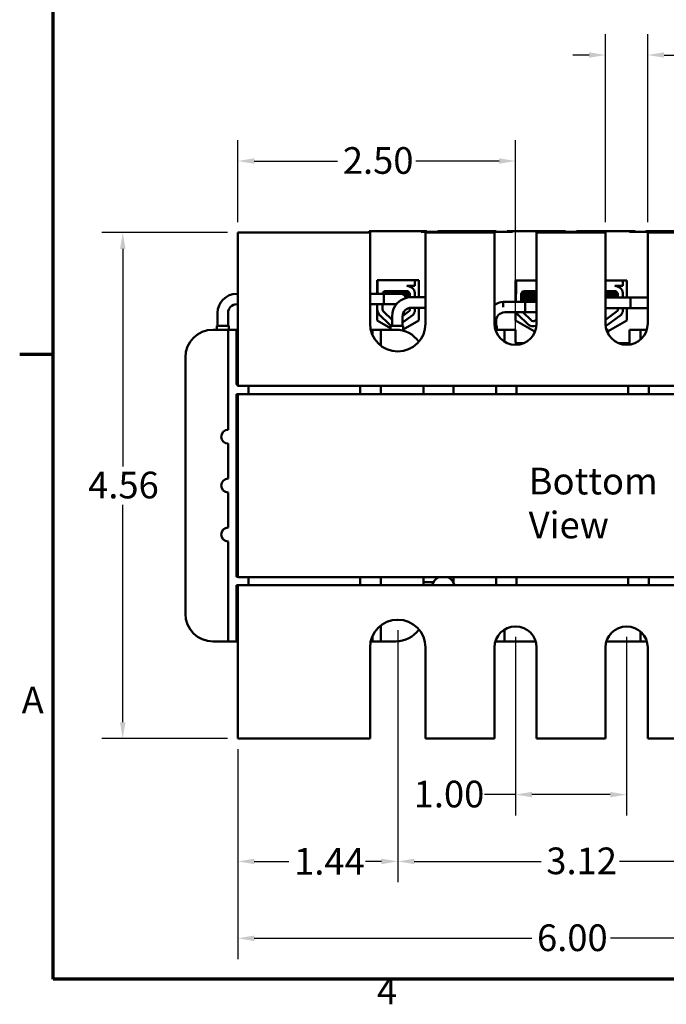
# Model space of a CAD drawing. Units: inches. Extents: x 0.05 to 2.15, y 0.02 to 1.68.
# Drawn here: x 0.05 to 0.44, y 0.03 to 0.63 of the extents above; entities that cross this region are included whole.
import ezdxf

# ---------------------------------------------------------------- set-up
doc = ezdxf.new("R2010")
doc.units = ezdxf.units.IN
doc.header["$LTSCALE"] = 0.1
doc.header["$MEASUREMENT"] = 0
doc.layers.get('0').update_dxf_attribs({"lineweight": 25})
for name, color, linetype, lineweight in [('Border (ANSI)', 7, 'Continuous', 70), ('Dimension (ANSI)', 7, 'Continuous', 25), ('Symbol (ANSI)', 7, 'Continuous', 25), ('Visible (ANSI)', 7, 'Continuous', 50)]:
    doc.layers.add(name, color=color, linetype=linetype, lineweight=lineweight)
doc.styles.add('Note Text (ANSI)', font='tahoma.ttf')
doc.dimstyles.new('Default (ANSI)', dxfattribs={"dimscale": 0.1, "dimtxt": 0.16, "dimasz": 0.098425, "dimexe": 0.125, "dimexo": 0.0625, "dimgap": 0.031496, "dimtad": 0, "dimtih": 1, "dimtoh": 1, "dimrnd": 1e-08, "dimzin": 0, "dimdsep": 46, "dimtxsty": 'Note Text (ANSI)', "dimcen": 0.09, "dimdle": 0.393701, "dimclrd": 256, "dimclre": 256, "dimclrt": 256, "dimadec": 0, "dimazin": 1, "dimtfac": 0.75, "dimtofl": 0, "dimtmove": 0, "dimatfit": 3, "dimfxl": 1, "dimtolj": 1, "dimtzin": 4, "dimlwd": -1, "dimlwe": -1, "dimarcsym": 0})

# ---------------------------------------------------------------- blocks, each defined once
blk = doc.blocks.new('Borders Default Border')
at = {"layer": 'Border (ANSI)'}
blk.add_line((0.75, 4.25), (0.55, 4.25), dxfattribs=at)
at = {"layer": 'Border (ANSI)', "flags": 128}
blk.add_lwpolyline([(0.75, 0.5), (0.75, 16.5), (21.25, 16.5), (21.25, 0.5), (0.75, 0.5)], dxfattribs=at)
at = {"layer": 'Border (ANSI)', "char_height": 0.16, "attachment_point": 7, "style": 'Note Text (ANSI)'}
for s, insert in [('A', (0.5619, 2.045)), ('4', (2.6942, 0.3))]:
    blk.add_mtext(s, dxfattribs=dict(at, insert=insert))
blk = doc.blocks.new('*D30')
at = {"layer": 'Defpoints', "color": 0, "transparency": 16777216}
for p in [(0.18591, 0.49808), (0.11684, 0.19442), (0.18591, 0.19442)]:
    blk.add_point(p, dxfattribs=at)
at = {"layer": 'Dimension (ANSI)', "transparency": 16777216}
for p, q in [((0.17966, 0.49808), (0.10434, 0.49808)), ((0.11684, 0.48824), (0.11684, 0.35772)), ((0.11684, 0.20426), (0.11684, 0.33478)), ((0.17966, 0.19442), (0.10434, 0.19442))]:
    blk.add_line(p, q, dxfattribs=at)
for points in [[(0.1152, 0.48824), (0.11848, 0.48824), (0.11684, 0.49808)], [(0.1152, 0.20426), (0.11848, 0.20426), (0.11684, 0.19442)]]:
    blk.add_solid(points, dxfattribs=at)
at = {"layer": 'Dimension (ANSI)', "transparency": 16777216, "insert": (0.09606, 0.35457), "char_height": 0.016, "attachment_point": 1, "style": 'Note Text (ANSI)'}
blk.add_mtext('\\A1;4.56', dxfattribs=at)
blk = doc.blocks.new('*D33')
at = {"layer": 'Defpoints', "color": 0, "transparency": 16777216}
for p in [(0.18591, 0.19442), (0.58591, 0.19442), (0.58591, 0.0746)]:
    blk.add_point(p, dxfattribs=at)
at = {"layer": 'Dimension (ANSI)', "transparency": 16777216}
for p, q in [((0.18591, 0.18817), (0.18591, 0.0621)), ((0.58591, 0.18817), (0.58591, 0.0621)), ((0.19576, 0.0746), (0.36231, 0.0746)), ((0.57607, 0.0746), (0.40951, 0.0746))]:
    blk.add_line(p, q, dxfattribs=at)
for points in [[(0.19576, 0.07624), (0.19576, 0.07296), (0.18591, 0.0746)], [(0.57607, 0.07624), (0.57607, 0.07296), (0.58591, 0.0746)]]:
    blk.add_solid(points, dxfattribs=at)
at = {"layer": 'Dimension (ANSI)', "transparency": 16777216, "insert": (0.36546, 0.08293), "char_height": 0.016, "attachment_point": 1, "style": 'Note Text (ANSI)'}
blk.add_mtext('\\A1;6.00', dxfattribs=at)
blk = doc.blocks.new('*D34')
at = {"layer": 'Defpoints', "color": 0, "transparency": 16777216}
for p in [(0.28191, 0.26575), (0.48991, 0.26575), (0.48991, 0.12074)]:
    blk.add_point(p, dxfattribs=at)
at = {"layer": 'Dimension (ANSI)', "transparency": 16777216}
for p, q in [((0.28191, 0.2595), (0.28191, 0.10824)), ((0.48991, 0.2595), (0.48991, 0.10824)), ((0.29176, 0.12074), (0.3679, 0.12074)), ((0.48007, 0.12074), (0.4149, 0.12074))]:
    blk.add_line(p, q, dxfattribs=at)
for points in [[(0.29176, 0.12238), (0.29176, 0.1191), (0.28191, 0.12074)], [(0.48007, 0.12238), (0.48007, 0.1191), (0.48991, 0.12074)]]:
    blk.add_solid(points, dxfattribs=at)
at = {"layer": 'Dimension (ANSI)', "transparency": 16777216, "insert": (0.37105, 0.12907), "char_height": 0.016, "attachment_point": 1, "style": 'Note Text (ANSI)'}
blk.add_mtext('\\A1;3.12', dxfattribs=at)
blk = doc.blocks.new('*D35')
at = {"layer": 'Defpoints', "color": 0, "transparency": 16777216}
for p in [(0.28191, 0.26575), (0.18591, 0.19442), (0.28191, 0.12074)]:
    blk.add_point(p, dxfattribs=at)
at = {"layer": 'Dimension (ANSI)', "transparency": 16777216}
for p, q in [((0.28191, 0.2595), (0.28191, 0.10824)), ((0.18591, 0.18817), (0.18591, 0.10824)), ((0.19576, 0.12074), (0.21653, 0.12074)), ((0.27207, 0.12074), (0.26255, 0.12074))]:
    blk.add_line(p, q, dxfattribs=at)
for points in [[(0.19576, 0.12238), (0.19576, 0.1191), (0.18591, 0.12074)], [(0.27207, 0.12238), (0.27207, 0.1191), (0.28191, 0.12074)]]:
    blk.add_solid(points, dxfattribs=at)
at = {"layer": 'Dimension (ANSI)', "transparency": 16777216, "insert": (0.21968, 0.12877), "char_height": 0.016, "attachment_point": 1, "style": 'Note Text (ANSI)'}
blk.add_mtext('\\A1;1.44', dxfattribs=at)
blk = doc.blocks.new('*D37')
at = {"layer": 'Defpoints', "color": 0, "transparency": 16777216}
for p in [(0.40658, 0.60461), (0.40658, 0.49808), (0.43191, 0.49808)]:
    blk.add_point(p, dxfattribs=at)
at = {"layer": 'Dimension (ANSI)', "transparency": 16777216}
for p, q in [((0.40658, 0.50433), (0.40658, 0.61711)), ((0.43191, 0.50433), (0.43191, 0.61711)), ((0.39674, 0.60461), (0.38689, 0.60461)), ((0.44176, 0.60461), (0.47959, 0.60461))]:
    blk.add_line(p, q, dxfattribs=at)
for points in [[(0.39674, 0.60625), (0.39674, 0.60297), (0.40658, 0.60461)], [(0.44176, 0.60625), (0.44176, 0.60297), (0.43191, 0.60461)]]:
    blk.add_solid(points, dxfattribs=at)
at = {"layer": 'Dimension (ANSI)', "transparency": 16777216, "insert": (0.48274, 0.61572), "char_height": 0.016, "attachment_point": 1, "style": 'Note Text (ANSI)'}
blk.add_mtext('\\A1;\\fTahoma|b0|i0;0.38 Wide Slots \\P\\fTahoma|b0|i0;4 Places', dxfattribs=at)
blk = doc.blocks.new('*D38')
at = {"layer": 'Defpoints', "color": 0, "transparency": 16777216}
for p in [(0.35258, 0.26175), (0.41925, 0.26175), (0.41925, 0.16083)]:
    blk.add_point(p, dxfattribs=at)
at = {"layer": 'Dimension (ANSI)', "transparency": 16777216}
for p, q in [((0.35258, 0.2555), (0.35258, 0.14833)), ((0.41925, 0.2555), (0.41925, 0.14833)), ((0.35258, 0.16083), (0.33396, 0.16083)), ((0.4094, 0.16083), (0.36242, 0.16083))]:
    blk.add_line(p, q, dxfattribs=at)
for points in [[(0.36242, 0.16247), (0.36242, 0.15919), (0.35258, 0.16083)], [(0.4094, 0.16247), (0.4094, 0.15919), (0.41925, 0.16083)]]:
    blk.add_solid(points, dxfattribs=at)
at = {"layer": 'Dimension (ANSI)', "transparency": 16777216, "insert": (0.29143, 0.16916), "char_height": 0.016, "attachment_point": 1, "style": 'Note Text (ANSI)'}
blk.add_mtext('\\A1;1.00', dxfattribs=at)
blk = doc.blocks.new('*D39')
at = {"layer": 'Defpoints', "color": 0, "transparency": 16777216}
for p in [(0.35258, 0.54099), (0.18591, 0.49808), (0.35258, 0.43075)]:
    blk.add_point(p, dxfattribs=at)
at = {"layer": 'Dimension (ANSI)', "transparency": 16777216}
for p, q in [((0.18591, 0.50433), (0.18591, 0.55349)), ((0.35258, 0.437), (0.35258, 0.55349)), ((0.19576, 0.54099), (0.24578, 0.54099)), ((0.34274, 0.54099), (0.29272, 0.54099))]:
    blk.add_line(p, q, dxfattribs=at)
for points in [[(0.19576, 0.54263), (0.19576, 0.53935), (0.18591, 0.54099)], [(0.34274, 0.54263), (0.34274, 0.53935), (0.35258, 0.54099)]]:
    blk.add_solid(points, dxfattribs=at)
at = {"layer": 'Dimension (ANSI)', "transparency": 16777216, "insert": (0.24893, 0.54932), "char_height": 0.016, "attachment_point": 1, "style": 'Note Text (ANSI)'}
blk.add_mtext('\\A1;2.50', dxfattribs=at)

msp = doc.modelspace()

# ---------------------------------------------------------------- linework, layer by layer
at = {"layer": 'Visible (ANSI)'}
for p, q in [((0.18591, 0.49808), (0.26525, 0.49808)), ((0.18591, 0.49808), (0.18591, 0.42275)), ((0.29598, 0.49895), (0.26471, 0.49895)), ((0.26471, 0.49808), (0.26471, 0.49895)), ((0.26525, 0.44342), (0.26525, 0.49808)), ((0.29931, 0.49895), (0.29598, 0.49895)), ((0.30918, 0.49855), (0.29598, 0.49855)), ((0.29858, 0.49808), (0.29858, 0.44342)), ((0.29858, 0.49808), (0.33991, 0.49808)), ((0.29931, 0.49895), (0.29931, 0.49855)), ((0.30918, 0.49895), (0.30585, 0.49895)), ((0.30585, 0.49895), (0.30585, 0.49855)), ((0.33765, 0.49895), (0.30918, 0.49895)), ((0.34098, 0.49895), (0.33765, 0.49895)), ((0.35085, 0.49855), (0.33765, 0.49855)), ((0.33991, 0.44342), (0.33991, 0.49808)), ((0.34098, 0.49895), (0.34098, 0.49855)), ((0.35085, 0.49895), (0.34751, 0.49895)), ((0.34751, 0.49895), (0.34751, 0.49855)), ((0.37931, 0.49895), (0.35085, 0.49895)), ((0.36525, 0.49808), (0.36525, 0.44342)), ((0.36525, 0.49808), (0.40658, 0.49808)), ((0.38265, 0.49895), (0.37931, 0.49895)), ((0.39251, 0.49855), (0.37931, 0.49855)), ((0.38265, 0.49895), (0.38265, 0.49855)), ((0.39251, 0.49895), (0.38918, 0.49895)), ((0.38918, 0.49895), (0.38918, 0.49855)), ((0.42098, 0.49895), (0.39251, 0.49895)), ((0.40658, 0.44342), (0.40658, 0.49808)), ((0.42431, 0.49895), (0.42098, 0.49895)), ((0.43418, 0.49855), (0.42098, 0.49855)), ((0.42431, 0.49895), (0.42431, 0.49855)), ((0.43418, 0.49895), (0.43085, 0.49895)), ((0.43085, 0.49895), (0.43085, 0.49855)), ((0.43191, 0.49808), (0.43191, 0.44342)), ((0.43191, 0.49808), (0.47325, 0.49808)), ((0.46265, 0.49895), (0.43418, 0.49895)), ((0.26955, 0.46948), (0.29455, 0.46948)), ((0.26955, 0.46137), (0.26955, 0.46948)), ((0.26968, 0.46189), (0.26968, 0.46948)), ((0.29224, 0.46948), (0.29224, 0.46609)), ((0.29455, 0.46948), (0.29455, 0.45926)), ((0.35254, 0.45654), (0.35254, 0.46937)), ((0.35254, 0.46937), (0.36525, 0.46937)), ((0.35292, 0.46189), (0.35292, 0.46937)), ((0.40658, 0.46937), (0.41928, 0.46937)), ((0.41706, 0.46937), (0.41706, 0.46609)), ((0.41928, 0.46937), (0.41928, 0.45909)), ((0.18525, 0.46137), (0.18591, 0.46137)), ((0.26525, 0.46137), (0.27359, 0.46137)), ((0.27525, 0.46137), (0.26525, 0.46137)), ((0.27359, 0.45505), (0.27359, 0.46137)), ((0.27465, 0.46295), (0.28727, 0.46295)), ((0.28359, 0.46137), (0.27525, 0.46137)), ((0.29224, 0.46609), (0.28727, 0.46609)), ((0.28787, 0.46175), (0.28787, 0.46202)), ((0.28916, 0.46106), (0.28917, 0.45924)), ((0.28942, 0.46562), (0.28942, 0.4656)), ((0.29224, 0.46183), (0.29224, 0.45926)), ((0.35284, 0.45654), (0.35284, 0.46102)), ((0.35596, 0.45654), (0.35596, 0.46102)), ((0.35745, 0.46058), (0.35745, 0.46085)), ((0.35753, 0.46058), (0.35753, 0.46085)), ((0.35789, 0.46295), (0.36525, 0.46295)), ((0.40658, 0.46295), (0.41209, 0.46295)), ((0.41706, 0.46609), (0.41209, 0.46609)), ((0.41269, 0.46175), (0.41269, 0.46202)), ((0.41398, 0.46106), (0.41399, 0.45909)), ((0.41424, 0.46562), (0.41424, 0.4656)), ((0.41706, 0.46183), (0.41706, 0.45909)), ((0.18525, 0.45505), (0.18591, 0.45505)), ((0.26525, 0.45505), (0.27359, 0.45505)), ((0.27525, 0.45505), (0.26525, 0.45505)), ((0.26955, 0.44522), (0.26955, 0.45505)), ((0.26961, 0.45203), (0.26961, 0.45505)), ((0.27272, 0.45203), (0.27272, 0.45505)), ((0.27525, 0.45505), (0.28106, 0.45505)), ((0.28787, 0.45937), (0.28787, 0.45964)), ((0.29858, 0.45926), (0.28996, 0.45926)), ((0.34509, 0.45335), (0.34509, 0.45654)), ((0.34509, 0.45654), (0.35742, 0.45654)), ((0.35842, 0.45654), (0.34609, 0.45654)), ((0.35599, 0.45966), (0.35599, 0.45937)), ((0.35599, 0.45728), (0.35599, 0.45698)), ((0.35745, 0.4582), (0.35745, 0.45847)), ((0.35753, 0.4582), (0.35753, 0.45847)), ((0.35842, 0.45654), (0.35842, 0.45022)), ((0.36525, 0.45654), (0.35842, 0.45654)), ((0.40932, 0.45909), (0.40658, 0.45909)), ((0.42165, 0.45909), (0.40932, 0.45909)), ((0.41269, 0.45937), (0.41269, 0.45964)), ((0.42165, 0.45277), (0.42165, 0.45909)), ((0.42165, 0.45909), (0.43191, 0.45909)), ((0.42165, 0.45909), (0.42165, 0.45277)), ((0.17376, 0.44204), (0.17376, 0.44987)), ((0.18008, 0.44204), (0.18008, 0.44987)), ((0.27846, 0.44564), (0.27331, 0.45064)), ((0.28891, 0.45102), (0.28479, 0.44798)), ((0.2892, 0.45289), (0.2892, 0.45203)), ((0.29858, 0.45294), (0.28996, 0.45294)), ((0.29224, 0.45294), (0.29224, 0.45126)), ((0.29455, 0.45294), (0.29455, 0.44522)), ((0.35842, 0.45022), (0.34609, 0.45022)), ((0.34609, 0.45022), (0.35742, 0.45022)), ((0.35254, 0.44524), (0.35254, 0.45022)), ((0.36188, 0.44547), (0.35698, 0.45022)), ((0.35842, 0.45022), (0.36525, 0.45022)), ((0.40658, 0.45277), (0.40932, 0.45277)), ((0.41373, 0.45102), (0.40658, 0.44575)), ((0.42165, 0.45277), (0.40932, 0.45277)), ((0.41402, 0.45277), (0.41402, 0.45203)), ((0.41706, 0.45277), (0.41706, 0.45126)), ((0.41928, 0.45277), (0.41928, 0.44524)), ((0.42165, 0.45277), (0.43191, 0.45277)), ((0.27753, 0.44069), (0.26955, 0.44522)), ((0.27647, 0.44323), (0.27114, 0.44841)), ((0.27846, 0.44777), (0.27846, 0.44204)), ((0.29107, 0.44874), (0.28478, 0.44411)), ((0.28478, 0.44777), (0.28478, 0.44204)), ((0.29455, 0.44522), (0.28507, 0.43985)), ((0.34091, 0.44504), (0.34091, 0.44204)), ((0.36375, 0.43888), (0.35254, 0.44524)), ((0.35971, 0.44323), (0.35437, 0.44841)), ((0.36525, 0.44594), (0.36437, 0.4453)), ((0.41589, 0.44874), (0.4078, 0.44279)), ((0.41928, 0.44524), (0.40825, 0.43898)), ((0.17108, 0.43978), (0.18008, 0.43978)), ((0.18057, 0.44204), (0.17327, 0.44204)), ((0.17327, 0.43978), (0.17327, 0.44204)), ((0.18008, 0.43478), (0.18008, 0.43978)), ((0.18508, 0.43978), (0.18008, 0.43978)), ((0.18057, 0.43978), (0.18057, 0.44204)), ((0.18508, 0.43978), (0.18508, 0.43478)), ((0.18508, 0.43978), (0.18591, 0.43978)), ((0.26565, 0.43978), (0.26675, 0.43978)), ((0.26675, 0.43651), (0.26675, 0.43978)), ((0.27175, 0.43978), (0.26675, 0.43978)), ((0.27175, 0.43978), (0.27175, 0.43478)), ((0.27175, 0.43978), (0.28075, 0.43978)), ((0.27753, 0.44204), (0.28507, 0.44204)), ((0.27753, 0.44204), (0.27753, 0.43978)), ((0.28507, 0.44204), (0.28507, 0.43921)), ((0.3414, 0.44204), (0.33999, 0.44204)), ((0.34045, 0.43978), (0.34091, 0.43978)), ((0.34091, 0.43849), (0.34091, 0.43978)), ((0.34591, 0.43978), (0.34091, 0.43978)), ((0.3414, 0.43978), (0.3414, 0.44204)), ((0.34591, 0.43978), (0.34591, 0.43478)), ((0.34591, 0.43978), (0.35258, 0.43978)), ((0.35258, 0.43978), (0.35258, 0.43345)), ((0.36441, 0.43888), (0.36375, 0.43888)), ((0.40711, 0.43978), (0.40825, 0.43978)), ((0.40825, 0.43978), (0.40825, 0.43714)), ((0.42091, 0.43978), (0.42758, 0.43978)), ((0.42091, 0.43086), (0.42091, 0.43978)), ((0.42758, 0.43478), (0.42758, 0.43978)), ((0.43138, 0.43978), (0.42758, 0.43978)), ((0.18008, 0.43478), (0.18008, 0.37975)), ((0.18508, 0.40775), (0.18508, 0.43478)), ((0.27175, 0.43478), (0.27175, 0.43021)), ((0.34591, 0.43265), (0.34591, 0.43478)), ((0.3528, 0.43178), (0.35758, 0.43178)), ((0.41424, 0.43178), (0.42091, 0.43178)), ((0.42758, 0.43478), (0.42758, 0.43388)), ((0.15441, 0.26938), (0.15441, 0.42312)), ((0.18591, 0.40608), (0.18591, 0.42275)), ((0.18591, 0.40608), (0.58591, 0.40608)), ((0.19241, 0.40608), (0.19241, 0.40108)), ((0.25941, 0.40108), (0.25941, 0.40608)), ((0.27175, 0.40608), (0.27175, 0.40108)), ((0.29741, 0.40608), (0.29741, 0.40108)), ((0.31525, 0.40108), (0.31525, 0.40608)), ((0.34091, 0.40608), (0.34091, 0.40108)), ((0.35325, 0.40608), (0.35325, 0.40108)), ((0.42025, 0.40108), (0.42025, 0.40608)), ((0.43258, 0.40608), (0.43258, 0.40108)), ((0.18508, 0.29142), (0.18508, 0.40108)), ((0.18508, 0.40108), (0.18591, 0.40108)), ((0.18591, 0.40108), (0.18591, 0.29122)), ((0.58591, 0.40108), (0.18591, 0.40108)), ((0.18008, 0.37142), (0.18008, 0.35042)), ((0.18008, 0.34208), (0.18008, 0.32108)), ((0.18008, 0.31275), (0.18008, 0.25772)), ((0.18591, 0.29142), (0.18508, 0.29142)), ((0.18591, 0.29122), (0.58591, 0.29122)), ((0.19241, 0.29122), (0.19241, 0.28642)), ((0.25941, 0.28642), (0.25941, 0.29122)), ((0.27175, 0.29122), (0.27175, 0.28642)), ((0.29741, 0.29122), (0.29741, 0.28642)), ((0.31525, 0.28825), (0.31525, 0.29122)), ((0.34091, 0.29122), (0.34091, 0.28642)), ((0.35325, 0.29122), (0.35325, 0.28642)), ((0.42025, 0.28642), (0.42025, 0.29122)), ((0.43258, 0.29122), (0.43258, 0.28642)), ((0.18591, 0.28642), (0.18508, 0.28642)), ((0.18508, 0.28642), (0.18508, 0.25772)), ((0.58591, 0.28642), (0.18591, 0.28642)), ((0.18591, 0.26975), (0.18591, 0.28642)), ((0.29741, 0.28822), (0.30323, 0.28822)), ((0.18591, 0.26975), (0.18591, 0.19442)), ((0.27175, 0.26229), (0.27175, 0.25772)), ((0.18008, 0.25272), (0.18008, 0.25772)), ((0.18508, 0.25772), (0.18508, 0.25272)), ((0.26675, 0.25272), (0.26675, 0.25599)), ((0.27175, 0.25772), (0.27175, 0.25272)), ((0.34591, 0.25986), (0.34591, 0.25772)), ((0.34591, 0.25772), (0.34591, 0.25272)), ((0.42758, 0.25772), (0.42758, 0.25862)), ((0.42758, 0.25272), (0.42758, 0.25772)), ((0.18008, 0.25272), (0.17108, 0.25272)), ((0.18008, 0.25272), (0.18508, 0.25272)), ((0.18508, 0.25272), (0.18591, 0.25272)), ((0.26525, 0.19442), (0.26525, 0.24908)), ((0.26565, 0.25272), (0.26675, 0.25272)), ((0.26675, 0.25272), (0.27175, 0.25272)), ((0.28075, 0.25272), (0.27175, 0.25272)), ((0.29858, 0.24908), (0.29858, 0.19442)), ((0.33991, 0.19442), (0.33991, 0.24908)), ((0.34091, 0.25272), (0.34045, 0.25272)), ((0.34091, 0.25272), (0.34091, 0.25402)), ((0.34091, 0.25272), (0.34591, 0.25272)), ((0.34591, 0.25272), (0.34758, 0.25272)), ((0.36471, 0.25272), (0.34758, 0.25272)), ((0.36525, 0.24908), (0.36525, 0.19442)), ((0.40658, 0.19442), (0.40658, 0.24908)), ((0.42591, 0.25272), (0.40711, 0.25272)), ((0.42591, 0.25272), (0.42758, 0.25272)), ((0.42758, 0.25272), (0.43138, 0.25272)), ((0.43191, 0.24908), (0.43191, 0.19442)), ((0.26525, 0.19442), (0.18591, 0.19442)), ((0.33991, 0.19442), (0.29858, 0.19442)), ((0.40658, 0.19442), (0.36525, 0.19442)), ((0.47325, 0.19442), (0.43191, 0.19442))]:
    msp.add_line(p, q, dxfattribs=at)
for centre, radius, start, end in [((0.18525, 0.44987), 0.01149, 90, 180), ((0.27465, 0.46102), 0.00505, 170.00419, 176.02222), ((0.27465, 0.46102), 0.00193, 90, 169.56358), ((0.28359, 0.45821), 0.00316, 10.62155, 90), ((0.28727, 0.46106), 0.00503, 8.86091, 90), ((0.28727, 0.46106), 0.0019, 0, 90), ((0.35789, 0.46102), 0.00505, 170.00419, 180), ((0.35789, 0.46102), 0.00193, 90, 180), ((0.41209, 0.46106), 0.00503, 8.86091, 90), ((0.41209, 0.46106), 0.0019, 0, 90), ((0.18525, 0.44987), 0.00517, 90, 180), ((0.28996, 0.44777), 0.01149, 90, 180), ((0.34609, 0.44504), 0.01149, 94.99144, 122.488), ((0.27465, 0.45203), 0.00505, 180, 225.85227), ((0.27465, 0.45203), 0.00193, 180, 225.85227), ((0.28996, 0.44777), 0.00517, 90, 180), ((0.28727, 0.45203), 0.00193, 328.37365, 0), ((0.28727, 0.45203), 0.00503, 319.12031, 351.13909), ((0.34609, 0.44504), 0.00517, 90, 180), ((0.35789, 0.45203), 0.00505, 201.05234, 225.85227), ((0.41209, 0.45203), 0.00193, 328.37365, 0), ((0.41209, 0.45203), 0.00503, 319.12031, 351.13909), ((0.28191, 0.44342), 0.01667, 180, 0), ((0.27999, 0.44685), 0.00505, 225.85227, 252.22736), ((0.35258, 0.44342), 0.01267, 180, 0), ((0.36323, 0.44685), 0.00505, 225.85227, 292.87621), ((0.36323, 0.44685), 0.00193, 225.85227, 306.34573), ((0.41925, 0.44342), 0.01267, 180, 0), ((0.17108, 0.42312), 0.01667, 90, 180), ((0.28075, 0.42312), 0.01667, 34.30062, 90), ((0.40481, 0.44685), 0.00505, 291.30308, 306.34573), ((0.35891, 0.43345), 0.00633, 180, 205.09293), ((0.18675, 0.40775), 0.00167, 180, 240), ((0.18008, 0.37558), 0.00417, 90, 270), ((0.18008, 0.34625), 0.00417, 90, 270), ((0.18008, 0.31692), 0.00417, 90, 270), ((0.30911, 0.28508), 0.00667, 113.07392, 168.46304), ((0.30938, 0.28508), 0.00667, 11.53696, 66.92608), ((0.17108, 0.26938), 0.01667, 180, 270), ((0.28191, 0.24908), 0.01667, 0, 180), ((0.28075, 0.26938), 0.01667, 270, 325.69938), ((0.35258, 0.24908), 0.01267, 0, 180), ((0.41925, 0.24908), 0.01267, 0, 180)]:
    msp.add_arc(centre, radius, start, end, dxfattribs=at)
for points in [[(0.27338, 0.46137), (0.2732, 0.46147), (0.27302, 0.46158), (0.27284, 0.46168)], [(0.27325, 0.46235), (0.27357, 0.46253), (0.27388, 0.46271), (0.27419, 0.4629)], [(0.28857, 0.46243), (0.28833, 0.46229), (0.28808, 0.46215), (0.28784, 0.462)], [(0.28787, 0.46177), (0.2883, 0.46152), (0.28873, 0.46127), (0.28916, 0.46102)], [(0.28863, 0.46609), (0.28889, 0.46594), (0.28914, 0.46579), (0.28939, 0.46565)], [(0.28939, 0.46565), (0.28942, 0.46563), (0.28942, 0.46562), (0.28942, 0.4656)], [(0.35745, 0.46083), (0.35699, 0.4611), (0.35652, 0.46137), (0.35606, 0.46164)], [(0.35753, 0.46083), (0.35705, 0.46112), (0.35656, 0.4614), (0.35607, 0.46168)], [(0.35649, 0.46235), (0.3568, 0.46253), (0.35712, 0.46271), (0.35743, 0.4629)], [(0.35662, 0.46248), (0.35683, 0.4626), (0.35704, 0.46272), (0.35725, 0.46284)], [(0.35746, 0.46088), (0.35745, 0.46087), (0.35745, 0.46086), (0.35745, 0.46085)], [(0.41339, 0.46243), (0.41315, 0.46229), (0.4129, 0.46215), (0.41266, 0.462)], [(0.41269, 0.46177), (0.41312, 0.46152), (0.41355, 0.46127), (0.41398, 0.46102)], [(0.41345, 0.46609), (0.41371, 0.46594), (0.41396, 0.46579), (0.41421, 0.46565)], [(0.41421, 0.46565), (0.41424, 0.46563), (0.41424, 0.46562), (0.41424, 0.4656)], [(0.28917, 0.46039), (0.28872, 0.46014), (0.28828, 0.45988), (0.28784, 0.45962)], [(0.28787, 0.45939), (0.28801, 0.4593), (0.28815, 0.45922), (0.28829, 0.45914)], [(0.35596, 0.45971), (0.35647, 0.46001), (0.35697, 0.4603), (0.35748, 0.4606)], [(0.35611, 0.45975), (0.35604, 0.45974), (0.35599, 0.45972), (0.35596, 0.45971)], [(0.35596, 0.45941), (0.35597, 0.45941), (0.35598, 0.45942), (0.35599, 0.45942)], [(0.35745, 0.45845), (0.35695, 0.45874), (0.35645, 0.45903), (0.35596, 0.45932)], [(0.35596, 0.45733), (0.35647, 0.45762), (0.35697, 0.45792), (0.35748, 0.45821)], [(0.35611, 0.45737), (0.35604, 0.45736), (0.35599, 0.45734), (0.35596, 0.45733)], [(0.35596, 0.45703), (0.35597, 0.45703), (0.35598, 0.45704), (0.35599, 0.45704)], [(0.35664, 0.45654), (0.35642, 0.45667), (0.35619, 0.4568), (0.35596, 0.45694)], [(0.35602, 0.4597), (0.35653, 0.46), (0.35705, 0.4603), (0.35757, 0.4606)], [(0.35753, 0.45845), (0.35703, 0.45875), (0.35652, 0.45904), (0.35602, 0.45933)], [(0.35602, 0.45731), (0.35653, 0.45761), (0.35705, 0.45791), (0.35757, 0.45821)], [(0.35673, 0.45654), (0.35649, 0.45668), (0.35625, 0.45681), (0.35602, 0.45695)], [(0.35746, 0.4585), (0.35745, 0.45849), (0.35745, 0.45848), (0.35745, 0.45847)], [(0.35748, 0.4606), (0.3575, 0.4606), (0.35751, 0.46061), (0.35753, 0.46062)], [(0.35748, 0.45821), (0.3575, 0.45822), (0.35751, 0.45823), (0.35753, 0.45824)], [(0.41399, 0.46039), (0.41354, 0.46014), (0.4131, 0.45988), (0.41266, 0.45962)], [(0.41269, 0.45939), (0.41286, 0.45929), (0.41303, 0.45919), (0.4132, 0.45909)]]:
    msp.add_open_spline(points, degree=3, dxfattribs=at)
for points, knots in [([(0.27289, 0.46182), (0.27302, 0.46185), (0.27323, 0.46188), (0.27396, 0.46196), (0.27461, 0.462), (0.27621, 0.46211), (0.27715, 0.46216), (0.27917, 0.46226), (0.28022, 0.46231), (0.28238, 0.4624), (0.28347, 0.46245), (0.28547, 0.46255), (0.28636, 0.4626), (0.28751, 0.46268), (0.28786, 0.4627), (0.28816, 0.46273)], [20.2809324, 20.2809324, 20.2809324, 20.2809324, 20.3589536, 20.3589536, 20.4835525, 20.4835525, 20.6088171, 20.6088171, 20.729505, 20.729505, 20.8557018, 20.8557018, 20.9795763, 20.9795763, 21.0452541, 21.0452541, 21.0452541, 21.0452541]), ([(0.28714, 0.46295), (0.287, 0.46294), (0.28685, 0.46293), (0.28589, 0.46287), (0.28495, 0.46282), (0.28288, 0.46272), (0.28177, 0.46267), (0.2796, 0.46258), (0.27856, 0.46253), (0.27659, 0.46242), (0.27569, 0.46237), (0.27422, 0.46227), (0.27366, 0.46223), (0.27321, 0.46217), (0.27315, 0.46217), (0.27309, 0.46216)], [5.507653, 5.507653, 5.507653, 5.507653, 5.531569, 5.531569, 5.656464, 5.656464, 5.7831919, 5.7831919, 5.9049593, 5.9049593, 6.0314979, 6.0314979, 6.1540718, 6.1540718, 6.1770694, 6.1770694, 6.1770694, 6.1770694]), ([(0.28784, 0.462), (0.28783, 0.462), (0.28782, 0.46199), (0.28768, 0.46194), (0.28738, 0.46189), (0.28647, 0.4618), (0.28589, 0.46175), (0.28449, 0.46165), (0.28368, 0.46159), (0.28196, 0.46149), (0.28108, 0.46145), (0.28, 0.46139), (0.27979, 0.46138), (0.27959, 0.46137)], [-17.4209332, -17.4209332, -17.4209332, -17.4209332, -17.410254, -17.410254, -17.3071759, -17.3071759, -17.2081774, -17.2081774, -17.1053235, -17.1053235, -17.0044908, -17.0044908, -16.9805554, -16.9805554, -16.9805554, -16.9805554]), ([(0.28411, 0.46133), (0.28465, 0.46136), (0.28516, 0.4614), (0.28625, 0.46148), (0.28678, 0.46152), (0.28756, 0.46162), (0.2878, 0.46167), (0.28787, 0.46173), (0.28787, 0.46174), (0.28787, 0.46175)], [-5.5795623, -5.5795623, -5.5795623, -5.5795623, -5.5098693, -5.5098693, -5.4118394, -5.4118394, -5.309169, -5.309169, -5.2923239, -5.2923239, -5.2923239, -5.2923239]), ([(0.35613, 0.46182), (0.35625, 0.46185), (0.35646, 0.46188), (0.3572, 0.46196), (0.35784, 0.462), (0.35945, 0.46211), (0.36039, 0.46216), (0.36241, 0.46226), (0.36346, 0.46231), (0.36476, 0.46236), (0.365, 0.46237), (0.36525, 0.46238)], [20.2809324, 20.2809324, 20.2809324, 20.2809324, 20.3589536, 20.3589536, 20.4835525, 20.4835525, 20.6088171, 20.6088171, 20.729505, 20.729505, 20.7576064, 20.7576064, 20.7576064, 20.7576064]), ([(0.36525, 0.46268), (0.3648, 0.46266), (0.36435, 0.46264), (0.36284, 0.46258), (0.3618, 0.46253), (0.35983, 0.46242), (0.35893, 0.46237), (0.35746, 0.46227), (0.35689, 0.46223), (0.35645, 0.46217), (0.35638, 0.46217), (0.35633, 0.46216)], [5.7316905, 5.7316905, 5.7316905, 5.7316905, 5.7831919, 5.7831919, 5.9049593, 5.9049593, 6.0314979, 6.0314979, 6.1540718, 6.1540718, 6.1770694, 6.1770694, 6.1770694, 6.1770694]), ([(0.36525, 0.4615), (0.36465, 0.46147), (0.36404, 0.46144), (0.36257, 0.46136), (0.36174, 0.4613), (0.36019, 0.4612), (0.35949, 0.46115), (0.35842, 0.46105), (0.35803, 0.46101), (0.35762, 0.46093), (0.35753, 0.46089), (0.35753, 0.46085)], [-17.0740247, -17.0740247, -17.0740247, -17.0740247, -17.0044908, -17.0044908, -16.9043139, -16.9043139, -16.8001521, -16.8001521, -16.7013483, -16.7013483, -16.6296287, -16.6296287, -16.6296287, -16.6296287]), ([(0.35757, 0.4606), (0.35763, 0.46063), (0.35775, 0.46066), (0.35824, 0.46074), (0.3587, 0.46078), (0.35988, 0.46088), (0.36061, 0.46093), (0.36221, 0.46104), (0.36306, 0.46109), (0.36437, 0.46115), (0.36481, 0.46118), (0.36525, 0.4612)], [-6.079754, -6.079754, -6.079754, -6.079754, -6.0151345, -6.0151345, -5.9157667, -5.9157667, -5.8129229, -5.8129229, -5.7139597, -5.7139597, -5.6635702, -5.6635702, -5.6635702, -5.6635702]), ([(0.41196, 0.46295), (0.41182, 0.46294), (0.41167, 0.46293), (0.41071, 0.46287), (0.40977, 0.46282), (0.40804, 0.46273), (0.40732, 0.4627), (0.40658, 0.46267)], [5.507653, 5.507653, 5.507653, 5.507653, 5.531569, 5.531569, 5.656464, 5.656464, 5.7413497, 5.7413497, 5.7413497, 5.7413497]), ([(0.40658, 0.46237), (0.40752, 0.46241), (0.40844, 0.46245), (0.41029, 0.46255), (0.41118, 0.4626), (0.41233, 0.46268), (0.41268, 0.4627), (0.41298, 0.46273)], [20.747978, 20.747978, 20.747978, 20.747978, 20.8557018, 20.8557018, 20.9795763, 20.9795763, 21.0452541, 21.0452541, 21.0452541, 21.0452541]), ([(0.41266, 0.462), (0.41265, 0.462), (0.41264, 0.46199), (0.4125, 0.46194), (0.41219, 0.46189), (0.41129, 0.4618), (0.41071, 0.46175), (0.40931, 0.46165), (0.4085, 0.46159), (0.40729, 0.46152), (0.40693, 0.4615), (0.40658, 0.46148)], [-17.4209332, -17.4209332, -17.4209332, -17.4209332, -17.410254, -17.410254, -17.3071759, -17.3071759, -17.2081774, -17.2081774, -17.1053235, -17.1053235, -17.0643284, -17.0643284, -17.0643284, -17.0643284]), ([(0.40658, 0.46119), (0.40712, 0.46122), (0.40765, 0.46125), (0.409, 0.46133), (0.40977, 0.46138), (0.41107, 0.46148), (0.4116, 0.46152), (0.41238, 0.46162), (0.41262, 0.46167), (0.41269, 0.46173), (0.41269, 0.46174), (0.41269, 0.46175)], [-5.673221, -5.673221, -5.673221, -5.673221, -5.6113641, -5.6113641, -5.5098693, -5.5098693, -5.4118394, -5.4118394, -5.309169, -5.309169, -5.2923239, -5.2923239, -5.2923239, -5.2923239]), ([(0.28916, 0.46076), (0.28906, 0.46074), (0.28893, 0.46072), (0.28837, 0.46065), (0.28778, 0.46061), (0.28665, 0.46054), (0.28623, 0.46051), (0.28578, 0.46049)], [7.3502474, 7.3502474, 7.3502474, 7.3502474, 7.397354, 7.397354, 7.5184685, 7.5184685, 7.5816008, 7.5816008, 7.5816008, 7.5816008]), ([(0.28604, 0.4602), (0.28655, 0.46023), (0.28702, 0.46026), (0.28813, 0.46034), (0.28866, 0.46038), (0.28906, 0.46044), (0.28912, 0.46045), (0.28917, 0.46046)], [18.9244172, 18.9244172, 18.9244172, 18.9244172, 18.9978586, 18.9978586, 19.1198022, 19.1198022, 19.1431455, 19.1431455, 19.1431455, 19.1431455]), ([(0.28784, 0.45962), (0.28775, 0.45957), (0.2875, 0.45952), (0.28693, 0.45946), (0.28673, 0.45944), (0.2865, 0.45942)], [-15.7866738, -15.7866738, -15.7866738, -15.7866738, -15.687641, -15.687641, -15.6447738, -15.6447738, -15.6447738, -15.6447738]), ([(0.28661, 0.45913), (0.28689, 0.45916), (0.28713, 0.45918), (0.28768, 0.45926), (0.28786, 0.45931), (0.28787, 0.45936), (0.28787, 0.45936), (0.28787, 0.45937)], [-7.0803198, -7.0803198, -7.0803198, -7.0803198, -7.0249627, -7.0249627, -6.9221878, -6.9221878, -6.919532, -6.919532, -6.919532, -6.919532]), ([(0.35602, 0.45695), (0.35596, 0.45699), (0.35599, 0.45702), (0.35628, 0.4571), (0.35666, 0.45715), (0.35778, 0.45724), (0.35854, 0.45729), (0.36031, 0.45739), (0.3613, 0.45744), (0.3633, 0.45754), (0.36428, 0.45758), (0.36525, 0.45762)], [16.193903, 16.193903, 16.193903, 16.193903, 16.2737585, 16.2737585, 16.3945028, 16.3945028, 16.520769, 16.520769, 16.6446957, 16.6446957, 16.7560268, 16.7560268, 16.7560268, 16.7560268]), ([(0.35602, 0.45933), (0.35597, 0.45936), (0.35598, 0.45938), (0.35614, 0.45946), (0.35646, 0.45951), (0.35747, 0.4596), (0.35818, 0.45965), (0.35989, 0.45975), (0.36086, 0.4598), (0.36291, 0.4599), (0.36397, 0.45994), (0.3651, 0.45999), (0.36517, 0.46), (0.36525, 0.46)], [18.1957181, 18.1957181, 18.1957181, 18.1957181, 18.2551425, 18.2551425, 18.3765271, 18.3765271, 18.5036154, 18.5036154, 18.6280889, 18.6280889, 18.7485851, 18.7485851, 18.7572869, 18.7572869, 18.7572869, 18.7572869]), ([(0.36525, 0.4603), (0.36497, 0.46029), (0.36469, 0.46027), (0.36335, 0.46022), (0.3623, 0.46017), (0.36029, 0.46007), (0.35935, 0.46002), (0.35778, 0.45992), (0.35714, 0.45987), (0.35627, 0.45978), (0.35603, 0.45973), (0.35599, 0.45967), (0.35599, 0.45967), (0.35599, 0.45966)], [7.736984, 7.736984, 7.736984, 7.736984, 7.7692312, 7.7692312, 7.8902926, 7.8902926, 8.0159877, 8.0159877, 8.1403821, 8.1403821, 8.2628235, 8.2628235, 8.2735341, 8.2735341, 8.2735341, 8.2735341]), ([(0.36525, 0.45792), (0.36514, 0.45791), (0.36502, 0.45791), (0.36386, 0.45786), (0.36281, 0.45781), (0.36076, 0.45771), (0.3598, 0.45766), (0.35811, 0.45756), (0.35741, 0.45751), (0.35642, 0.45742), (0.35612, 0.45737), (0.356, 0.45731), (0.35599, 0.45729), (0.35599, 0.45728)], [9.741273, 9.741273, 9.741273, 9.741273, 9.7540272, 9.7540272, 9.8747242, 9.8747242, 9.9995802, 9.9995802, 10.1263376, 10.1263376, 10.2480695, 10.2480695, 10.2776253, 10.2776253, 10.2776253, 10.2776253]), ([(0.36525, 0.45912), (0.36477, 0.45909), (0.36429, 0.45907), (0.36294, 0.459), (0.36209, 0.45895), (0.36051, 0.45884), (0.35978, 0.45879), (0.35862, 0.45869), (0.35819, 0.45865), (0.35766, 0.45856), (0.35753, 0.45852), (0.35753, 0.45847)], [-15.440078, -15.440078, -15.440078, -15.440078, -15.3847798, -15.3847798, -15.2852762, -15.2852762, -15.181858, -15.181858, -15.0824647, -15.0824647, -14.9962684, -14.9962684, -14.9962684, -14.9962684]), ([(0.35757, 0.45821), (0.35764, 0.45826), (0.35781, 0.45829), (0.35843, 0.45838), (0.35894, 0.45842), (0.3602, 0.45852), (0.36096, 0.45858), (0.36259, 0.45868), (0.36345, 0.45873), (0.36462, 0.45879), (0.36494, 0.4588), (0.36525, 0.45882)], [-7.7080536, -7.7080536, -7.7080536, -7.7080536, -7.6288526, -7.6288526, -7.5279916, -7.5279916, -7.4255904, -7.4255904, -7.3270208, -7.3270208, -7.2911745, -7.2911745, -7.2911745, -7.2911745]), ([(0.36525, 0.45674), (0.36493, 0.45672), (0.36461, 0.4567), (0.36339, 0.45664), (0.36251, 0.45659), (0.36169, 0.45654)], [-13.8069512, -13.8069512, -13.8069512, -13.8069512, -13.7701155, -13.7701155, -13.6676289, -13.6676289, -13.6676289, -13.6676289]), ([(0.41398, 0.46076), (0.41388, 0.46074), (0.41375, 0.46072), (0.41319, 0.46065), (0.4126, 0.46061), (0.4111, 0.46051), (0.4102, 0.46046), (0.40837, 0.46037), (0.40748, 0.46033), (0.40658, 0.46029)], [7.3502474, 7.3502474, 7.3502474, 7.3502474, 7.397354, 7.397354, 7.5184685, 7.5184685, 7.6427685, 7.6427685, 7.7466371, 7.7466371, 7.7466371, 7.7466371]), ([(0.40658, 0.45999), (0.40659, 0.45999), (0.4066, 0.45999), (0.4077, 0.46004), (0.40878, 0.46009), (0.41071, 0.46019), (0.41156, 0.46024), (0.41295, 0.46034), (0.41348, 0.46038), (0.41388, 0.46044), (0.41394, 0.46045), (0.41399, 0.46046)], [18.7476853, 18.7476853, 18.7476853, 18.7476853, 18.7485851, 18.7485851, 18.8747673, 18.8747673, 18.9978586, 18.9978586, 19.1198022, 19.1198022, 19.1431455, 19.1431455, 19.1431455, 19.1431455]), ([(0.41266, 0.45962), (0.41257, 0.45957), (0.41232, 0.45952), (0.41152, 0.45944), (0.41098, 0.45939), (0.40966, 0.45929), (0.40887, 0.45924), (0.40756, 0.45916), (0.40707, 0.45913), (0.40658, 0.4591)], [-15.7866738, -15.7866738, -15.7866738, -15.7866738, -15.687641, -15.687641, -15.5891878, -15.5891878, -15.4871054, -15.4871054, -15.4303912, -15.4303912, -15.4303912, -15.4303912]), ([(0.41096, 0.45909), (0.41145, 0.45913), (0.41185, 0.45917), (0.41249, 0.45926), (0.41268, 0.45931), (0.41269, 0.45936), (0.41269, 0.45936), (0.41269, 0.45937)], [-7.1090329, -7.1090329, -7.1090329, -7.1090329, -7.0249627, -7.0249627, -6.9221878, -6.9221878, -6.919532, -6.919532, -6.919532, -6.919532])]:
    msp.add_open_spline(points, degree=3, knots=knots, dxfattribs=at)

# ---------------------------------------------------------------- block references
at = {"xscale": 0.1, "yscale": 0.1, "zscale": 0.1}
msp.add_blockref('Borders Default Border', (0, 0), dxfattribs=at)

# ---------------------------------------------------------------- texts
at = {"layer": 'Symbol (ANSI)', "insert": (0.36044, 0.35695), "char_height": 0.016, "width": 0.0922464, "attachment_point": 1, "line_spacing_factor": 0.987884, "style": 'Note Text (ANSI)'}
msp.add_mtext('\\fTahoma|b0|i0;Bottom \\PView', dxfattribs=at)

# ---------------------------------------------------------------- dimensions: what is measured, and where the dimension line sits
at = {"layer": 'Dimension (ANSI)'}
dim = msp.add_linear_dim(base=(0.40658, 0.60461), p1=(0.43191, 0.49808), p2=(0.40658, 0.49808), angle=180, text='\\fTahoma|b0|i0;<> Wide Slots \\P\\fTahoma|b0|i0;4 Places', dimstyle='Default (ANSI)', override={"dimgap": 0.031496, "dimtih": 0, "dimtoh": 0, "dimdec": 2, "dimlfac": 15, "dimtol": 0, "dimlim": 0, "dimtp": 0, "dimtm": 0, "dimtdec": 2, "dimatfit": 1, "dimtvp": -0.25}, dxfattribs=at)
dim.commit()
dim.dimension.update_dxf_attribs({"geometry": '*D37', "text_midpoint": (0.55784, 0.60461), "dimtype": 160})
for base, p1, p2, angle, override, picture, middle in [((0.35258, 0.54099), (0.18591, 0.49808), (0.35258, 0.43075), 180, {"dimgap": 0.031496, "dimtih": 0, "dimtoh": 0, "dimdec": 2, "dimlfac": 15, "dimtol": 0, "dimlim": 0, "dimtp": 0, "dimtm": 0, "dimtdec": 2, "dimatfit": 1}, '*D39', (0.26925, 0.54099)), ((0.11684, 0.19442), (0.18591, 0.49808), (0.18591, 0.19442), 270, {"dimgap": 0.031496, "dimdec": 2, "dimlfac": 15, "dimtol": 0, "dimlim": 0, "dimtp": 0, "dimtm": 0, "dimtdec": 2, "dimatfit": 1}, '*D30', (0.11684, 0.34625)), ((0.28191, 0.12074), (0.18591, 0.19442), (0.28191, 0.26575), 180, {"dimgap": 0.031496, "dimtih": 0, "dimtoh": 0, "dimdec": 2, "dimlfac": 15, "dimtol": 0, "dimlim": 0, "dimtp": 0, "dimtm": 0, "dimtdec": 2, "dimatfit": 1}, '*D35', (0.23954, 0.12074)), ((0.48991, 0.12074), (0.28191, 0.26575), (0.48991, 0.26575), 180, {"dimgap": 0.031496, "dimtih": 0, "dimtoh": 0, "dimdec": 2, "dimlfac": 15, "dimtol": 0, "dimlim": 0, "dimtp": 0, "dimtm": 0, "dimtdec": 2, "dimatfit": 1}, '*D34', (0.3914, 0.12074)), ((0.41925, 0.16083), (0.35258, 0.26175), (0.41925, 0.26175), 180, {"dimgap": 0.031496, "dimtih": 0, "dimtoh": 0, "dimdec": 2, "dimlfac": 15, "dimtol": 0, "dimlim": 0, "dimtp": 0, "dimtm": 0, "dimtdec": 2, "dimatfit": 2}, '*D38', (0.31112, 0.16083)), ((0.58591, 0.0746), (0.18591, 0.19442), (0.58591, 0.19442), 180, {"dimgap": 0.031496, "dimtih": 0, "dimtoh": 0, "dimdec": 2, "dimlfac": 15, "dimtol": 0, "dimlim": 0, "dimtp": 0, "dimtm": 0, "dimtdec": 2, "dimatfit": 1}, '*D33', (0.38591, 0.0746))]:
    dim = msp.add_linear_dim(base=base, p1=p1, p2=p2, angle=angle, dimstyle='Default (ANSI)', override=override, dxfattribs=at)
    dim.commit()
    dim.dimension.update_dxf_attribs({"geometry": picture, "text_midpoint": middle, "dimtype": 160})

doc.saveas('drawing.dxf')
